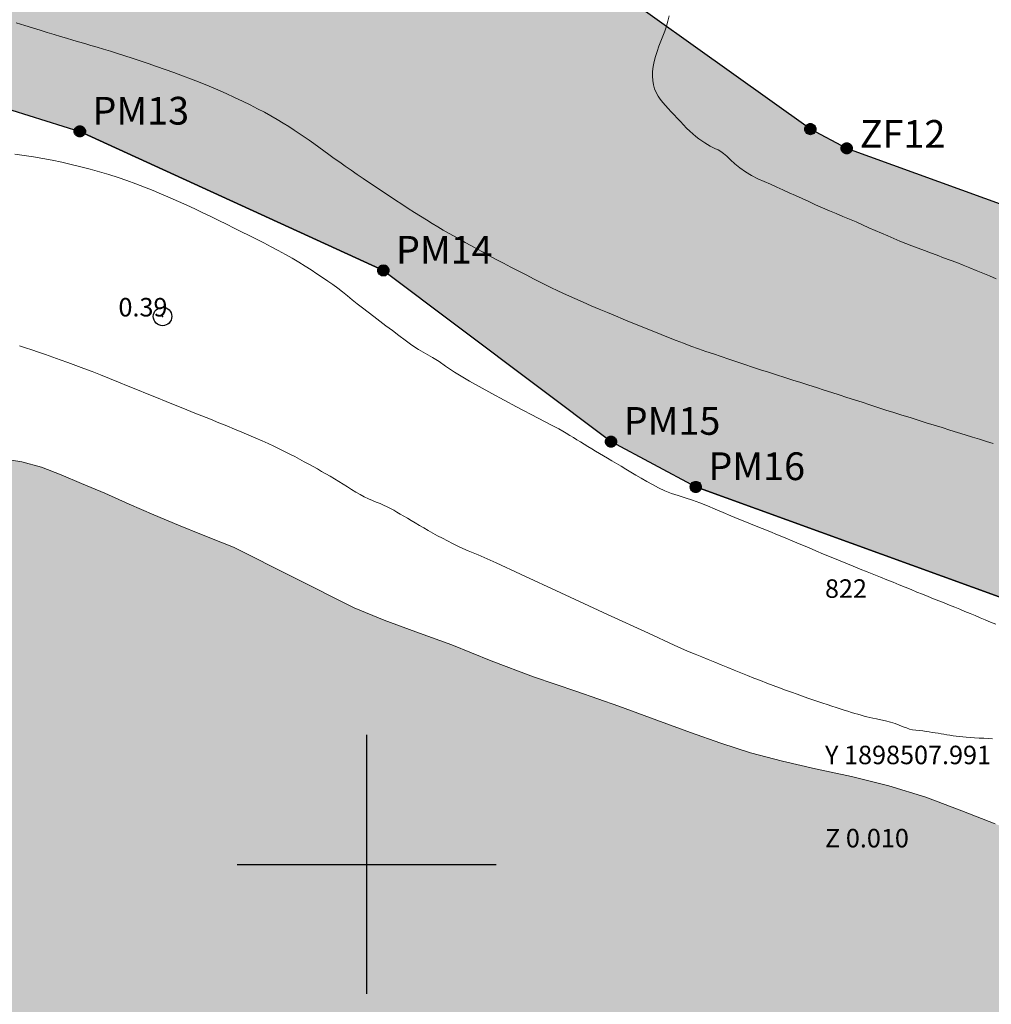
# Model space of a CAD drawing. Extents: x 314423 to 315673, y 1897830 to 1898640.
# Drawn here: x 314781 to 314834, y 1898492 to 1898546 of the extents above; entities that cross this region are included whole.
import ezdxf

# ---------------------------------------------------------------- set-up
doc = ezdxf.new("R2010")
doc.units = 0
doc.header["$MEASUREMENT"] = 0
doc.header["$PDMODE"] = 32
doc.header["$PDSIZE"] = -0.37
for name, color, linetype in [('0BUFER', 7, 'Continuous'), ('0E20', 7, 'Continuous'), ('0MM', 7, 'Continuous'), ('0TODAS1K', 7, 'Continuous'), ('0VERT1', 7, 'Continuous'), ('0VERT7', 7, 'Continuous'), ('1TODAS1K', 7, 'Continuous'), ('1VERTICE', 7, 'Continuous'), ('1VERTICE2', 7, 'Continuous'), ('COTA FOTOGRAMETRICA', 10, 'Continuous'), ('CURVA INTERMEDIA', 17, 'Continuous'), ('CURVA MAESTRA', 17, 'Continuous'), ('LIMITE COSTERO', 7, 'Continuous'), ('SIMBOLO GRADICULA', 7, 'Continuous')]:
    doc.layers.add(name, color=color, linetype=linetype)
doc.styles.add('WMF-Times New Roman0', font='TIMES.TTF')

msp = doc.modelspace()

# ---------------------------------------------------------------- hatches: boundary and pattern name
at = {"linetype": 'Continuous'}
for color, points in [(131, [(315233.873, 1898322.496), (315234.201, 1898322.117), (315234.719, 1898321.549), (315235.077, 1898321.049), (315235.553, 1898320.446), (315236.118, 1898319.859), (315236.862, 1898319.252), (315237.746, 1898318.72), (315238.784, 1898318.233), (315239.923, 1898317.73), (315241.177, 1898317.18), (315242.601, 1898316.585), (315244.163, 1898315.932), (315245.854, 1898315.199), (315247.58, 1898314.424), (315249.315, 1898313.538), (315250.909, 1898312.575), (315252.318, 1898311.556), (315253.573, 1898310.492), (315254.681, 1898309.462), (315255.661, 1898308.514), (315256.711, 1898307.67), (315257.925, 1898306.893), (315259.286, 1898306.082), (315260.807, 1898305.204), (315262.421, 1898304.287), (315264.136, 1898303.355), (315265.93, 1898302.417), (315267.88, 1898301.467), (315269.85, 1898300.564), (315271.908, 1898299.677), (315273.893, 1898298.875), (315275.888, 1898298.096), (315277.837, 1898297.336), (315279.671, 1898296.624), (315281.455, 1898295.987), (315283.144, 1898295.443), (315284.848, 1898295.002), (315286.59, 1898294.652), (315288.385, 1898294.361), (315290.188, 1898294.093), (315291.894, 1898293.785), (315293.33, 1898293.348), (315294.607, 1898292.787), (315295.838, 1898292.246), (315297.111, 1898291.742), (315298.371, 1898291.269), (315299.621, 1898290.774), (315300.81, 1898290.197), (315301.914, 1898289.547), (315303.007, 1898288.74), (315304.293, 1898287.879), (315306.006, 1898287.136), (315308.043, 1898286.393), (315310.343, 1898285.568), (315312.78, 1898284.685), (315315.217, 1898283.802), (315317.598, 1898282.915), (315319.744, 1898282.046), (315321.76, 1898281.123), (315323.584, 1898280.064), (315325.136, 1898278.742), (315326.547, 1898277.209), (315327.982, 1898275.8), (315329.547, 1898274.445), (315331.337, 1898273.239), (315333.268, 1898272.243), (315335.355, 1898271.426), (315337.493, 1898270.667), (315339.66, 1898269.978), (315341.768, 1898269.34), (315343.84, 1898268.745), (315345.793, 1898268.253), (315347.604, 1898267.874), (315349.209, 1898267.582), (315350.741, 1898267.374), (315352.179, 1898267.07), (315353.637, 1898266.623), (315355.259, 1898265.918), (315356.997, 1898264.977), (315358.773, 1898263.803), (315360.425, 1898262.331), (315361.89, 1898260.802), (315363.392, 1898259.23), (315364.952, 1898257.796), (315366.598, 1898256.569), (315368.353, 1898255.54), (315370.091, 1898254.598), (315371.741, 1898253.639), (315373.322, 1898252.709), (315374.844, 1898251.83), (315376.155, 1898251.094), (315377.177, 1898250.505), (315377.946, 1898250.022), (315378.492, 1898249.713), (315378.988, 1898249.479), (315398.717, 1898241.293), (315400.496, 1898240.577), (315402.334, 1898239.81), (315404.24, 1898239.013), (315406.128, 1898238.171), (315408.13, 1898237.281), (315410.27, 1898236.333), (315412.598, 1898235.253), (315415.022, 1898234.079), (315417.508, 1898232.798), (315420.025, 1898231.396), (315422.548, 1898230.072), (315425.075, 1898228.693), (315427.437, 1898227.437), (315429.675, 1898226.206), (315431.734, 1898225.129), (315433.695, 1898224.203), (315435.628, 1898223.341), (315437.535, 1898222.545), (315439.422, 1898221.703), (315441.216, 1898220.765), (315442.785, 1898219.678), (315444.098, 1898218.428), (315445.072, 1898217.077), (315446.017, 1898215.657), (315447.069, 1898214.301), (315448.447, 1898213.078), (315450.085, 1898211.962), (315451.942, 1898210.916), (315454.055, 1898210.034), (315456.194, 1898209.275), (315458.236, 1898208.611), (315460.155, 1898207.972), (315461.912, 1898207.4), (315463.679, 1898206.851), (315465.42, 1898206.367), (315467.225, 1898205.909), (315468.994, 1898205.494), (315470.727, 1898205.121), (315472.472, 1898204.905), (315474.153, 1898204.797), (315475.804, 1898204.809), (315477.351, 1898205.026), (315478.937, 1898205.335), (315480.571, 1898205.758), (315482.172, 1898206.169), (315483.777, 1898206.524), (315485.338, 1898206.708), (315487.104, 1898206.672), (315488.919, 1898206.238), (315490.676, 1898205.342), (315492.427, 1898204.044), (315494.106, 1898202.507), (315495.596, 1898200.778), (315496.989, 1898199.009), (315498.362, 1898197.195), (315499.807, 1898195.485), (315501.416, 1898193.977), (315503.261, 1898192.775), (315505.231, 1898191.871), (315507.281, 1898191.096), (315509.245, 1898190.437), (315511.066, 1898189.86), (315511.066, 1897865.648), (315509.196, 1897865.648), (315509.188, 1897865.648), (315508.488, 1897865.648), (314446.066, 1897865.648), (314446.066, 1897865.671), (314446.066, 1898603.648), (314602.534, 1898603.648), (314603.573, 1898603.198), (314604.655, 1898602.743), (314605.64, 1898602.311), (314606.551, 1898601.879), (314607.401, 1898601.485), (314608.239, 1898601.096), (314609.056, 1898600.655), (314609.868, 1898600.126), (314610.648, 1898599.55), (314611.489, 1898598.904), (314612.383, 1898598.238), (314613.254, 1898597.476), (314614.058, 1898596.695), (314614.794, 1898595.896), (314615.543, 1898595.166), (314616.237, 1898594.489), (314616.887, 1898593.889), (314617.445, 1898593.324), (314618.04, 1898592.775), (314618.632, 1898592.258), (314619.25, 1898591.73), (314619.956, 1898591.273), (314620.723, 1898590.972), (314621.464, 1898590.681), (314622.101, 1898590.431), (314622.691, 1898590.139), (314623.222, 1898589.81), (314623.668, 1898589.53), (314624.464, 1898589.113), (314624.94, 1898588.911), (314625.899, 1898588.564), (314626.528, 1898588.407), (314627.282, 1898588.381), (314627.288, 1898588.394), (314630.514, 1898587.596), (314631.658, 1898587.128), (314632.735, 1898586.688), (314633.821, 1898586.306), (314635.011, 1898585.912), (314636.395, 1898585.501), (314637.964, 1898585.123), (314639.672, 1898584.782), (314641.436, 1898584.464), (314643.144, 1898584.123), (314644.694, 1898583.737), (314646.118, 1898583.31), (314647.478, 1898582.8), (314648.861, 1898582.234), (314650.258, 1898581.663), (314651.622, 1898581.089), (314652.92, 1898580.543), (314654.125, 1898580.035), (314655.309, 1898579.55), (314656.453, 1898579.083), (314657.623, 1898578.604), (314658.794, 1898578.125), (314659.991, 1898577.636), (314661.201, 1898577.141), (314662.505, 1898576.607), (314663.968, 1898576.009), (314665.577, 1898575.351), (314667.266, 1898574.66), (314669.009, 1898573.947), (314670.738, 1898573.24), (314672.392, 1898572.579), (314674.021, 1898572.006), (314675.655, 1898571.446), (314677.257, 1898570.884), (314678.953, 1898570.361), (314680.74, 1898569.832), (314682.529, 1898569.349), (314684.205, 1898569.005), (314685.669, 1898568.825), (314686.991, 1898568.719), (314688.216, 1898568.637), (314689.474, 1898568.526), (314690.746, 1898568.332), (314692.043, 1898568.05), (314693.449, 1898567.615), (314695.042, 1898566.994), (314696.729, 1898566.258), (314698.446, 1898565.447), (314700.072, 1898564.564), (314701.597, 1898563.661), (314703.047, 1898562.726), (314704.382, 1898561.777), (314705.719, 1898561.137), (314706.782, 1898560.205), (314707.802, 1898559.244), (314708.771, 1898558.274), (314709.832, 1898557.374), (314710.925, 1898556.554), (314712.087, 1898555.753), (314713.335, 1898554.932), (314714.55, 1898554.031), (314715.848, 1898553.066), (314717.113, 1898552.021), (314718.455, 1898550.975), (314719.91, 1898550.054), (314721.42, 1898549.265), (314722.992, 1898548.591), (314724.545, 1898547.91), (314726.007, 1898547.234), (314727.32, 1898546.572), (314728.519, 1898545.973), (314729.678, 1898545.391), (314730.844, 1898544.712), (314732.058, 1898543.998), (314733.376, 1898543.195), (314734.725, 1898542.317), (314736.073, 1898541.362), (314737.45, 1898540.364), (314738.763, 1898539.361), (314740.076, 1898538.359), (314741.264, 1898537.391), (314742.364, 1898536.398), (314743.368, 1898535.398), (314744.325, 1898534.323), (314745.284, 1898533.325), (314746.242, 1898532.328), (314747.293, 1898531.292), (314748.443, 1898530.232), (314749.754, 1898529.261), (314751.215, 1898528.431), (314752.79, 1898527.725), (314754.378, 1898527.168), (314755.976, 1898526.67), (314757.57, 1898526.204), (314759.081, 1898525.57), (314760.614, 1898525.068), (314762.154, 1898524.733), (314763.652, 1898524.446), (314765.093, 1898524.136), (314766.462, 1898523.84), (314767.752, 1898523.577), (314768.991, 1898523.303), (314770.269, 1898523.013), (314771.524, 1898522.779), (314772.779, 1898522.545), (314774.056, 1898522.364), (314775.187, 1898522.243), (314776.155, 1898522.142), (314777.051, 1898522.055), (314777.893, 1898521.99), (314778.662, 1898521.971), (314779.433, 1898521.997), (314780.34, 1898521.937), (314781.345, 1898521.774), (314782.405, 1898521.48), (314783.466, 1898521.077), (314784.578, 1898520.607), (314785.836, 1898520.077), (314787.144, 1898519.48), (314788.477, 1898518.903), (314789.815, 1898518.341), (314791.057, 1898517.848), (314792.1, 1898517.437), (314792.792, 1898517.154), (314799.323, 1898513.877), (314800.946, 1898513.214), (314802.657, 1898512.576), (314804.605, 1898511.872), (314806.733, 1898511.002), (314809.021, 1898510.144), (314811.368, 1898509.354), (314813.639, 1898508.565), (314815.687, 1898507.805), (314817.524, 1898507.132), (314819.152, 1898506.559), (314820.757, 1898506.042), (314822.494, 1898505.58), (314824.278, 1898505.161), (314826.223, 1898504.753), (314828.253, 1898504.249), (314830.252, 1898503.633), (314832.202, 1898502.898), (314833.996, 1898502.195), (314835.757, 1898501.49), (314837.478, 1898500.802), (314839.068, 1898500.136), (314840.566, 1898499.508), (314842.045, 1898498.872), (314843.566, 1898498.265), (314845.157, 1898497.599), (314846.809, 1898496.892), (314848.399, 1898496.226), (314849.939, 1898495.472), (314851.513, 1898494.766), (314852.989, 1898494.085), (314854.348, 1898493.498), (314855.598, 1898492.987), (314856.622, 1898492.491), (314857.515, 1898492.017), (314858.287, 1898491.514), (314859.052, 1898491.031), (314859.892, 1898490.656), (314860.757, 1898490.302), (314861.629, 1898489.853), (314862.59, 1898489.242), (314863.256, 1898488.792), (314871.206, 1898484.072), (314875.876, 1898481.048), (314884.785, 1898475.328), (314885.469, 1898474.991), (314886.108, 1898474.758), (314886.916, 1898474.514), (314887.788, 1898474.215), (314888.73, 1898473.7), (314889.631, 1898472.942), (314890.447, 1898472.19), (314891.289, 1898471.572), (314892.272, 1898471.156), (314893.329, 1898470.853), (314894.373, 1898470.656), (314895.353, 1898470.515), (314896.258, 1898470.404), (314897.085, 1898470.31), (314897.708, 1898470.214), (314898.2, 1898470.113), (314898.889, 1898469.86), (314899.496, 1898469.583), (314900.097, 1898469.395), (314900.957, 1898469.245), (314902.004, 1898469.162), (314903.062, 1898469.176), (314904.053, 1898469.275), (314905, 1898469.406), (314905.999, 1898469.487), (314906.973, 1898469.579), (314907.905, 1898469.673), (314908.778, 1898469.763), (314909.593, 1898469.818), (314910.341, 1898469.815), (314911.101, 1898469.806), (314911.893, 1898469.77), (314912.663, 1898469.643), (314913.489, 1898469.478), (314914.368, 1898469.233), (314915.337, 1898468.923), (314916.329, 1898468.532), (314917.239, 1898468.044), (314918.08, 1898467.527), (314918.71, 1898467.025), (314919.194, 1898466.553), (314919.633, 1898466.042), (314920.092, 1898465.436), (314920.567, 1898464.766), (314921.113, 1898464.024), (314921.613, 1898463.272), (314922.095, 1898462.513), (314922.542, 1898461.811), (314923.015, 1898461.099), (314923.598, 1898460.269), (314924.289, 1898459.353), (314925.167, 1898458.33), (314926.069, 1898457.328), (314926.983, 1898456.463), (314928.004, 1898455.541), (314928.395, 1898455.194), (314929.046, 1898454.813), (314930.034, 1898454.235), (314931.302, 1898453.529), (314932.739, 1898452.711), (314934.176, 1898451.892), (314935.553, 1898451.242), (314936.857, 1898450.766), (314938.017, 1898450.537), (314939.126, 1898450.501), (314940.234, 1898450.566), (314941.532, 1898450.64), (314943.135, 1898450.647), (314944.845, 1898450.567), (314946.538, 1898450.408), (314948.215, 1898450.068), (314949.688, 1898449.652), (314951.095, 1898449.148), (314952.325, 1898448.631), (314953.588, 1898447.984), (314954.798, 1898447.244), (314956.115, 1898446.518), (314957.508, 1898445.804), (314958.934, 1898445.062), (314960.436, 1898444.332), (314962.08, 1898443.631), (314963.799, 1898442.971), (314965.533, 1898442.348), (314967.261, 1898441.641), (314968.927, 1898440.959), (314970.492, 1898440.275), (314971.949, 1898439.679), (314973.4, 1898439.071), (314974.886, 1898438.406), (314976.539, 1898437.657), (314978.196, 1898436.95), (314979.861, 1898436.125), (314981.543, 1898435.307), (314983.209, 1898434.481), (314984.79, 1898433.733), (314986.341, 1898433.085), (314987.817, 1898432.538), (314989.171, 1898432.114), (314990.456, 1898431.732), (314991.63, 1898431.396), (314992.672, 1898431.056), (314993.569, 1898430.747), (314994.409, 1898430.475), (314995.177, 1898430.204), (314995.959, 1898429.827), (314996.779, 1898429.189), (314997.624, 1898428.367), (314998.439, 1898427.472), (314999.24, 1898426.611), (314999.985, 1898425.859), (315000.686, 1898425.284), (315001.384, 1898424.912), (315002.251, 1898424.601), (315003.281, 1898424.266), (315004.473, 1898423.692), (315005.599, 1898422.957), (315006.596, 1898422.189), (315007.372, 1898421.41), (315008.011, 1898420.717), (315008.518, 1898420.091), (315008.99, 1898419.552), (315009.368, 1898419.138), (315009.711, 1898418.71), (315010.149, 1898418.3), (315010.886, 1898417.883), (315011.967, 1898417.354), (315013.252, 1898416.728), (315014.475, 1898416.054), (315015.528, 1898415.422), (315016.447, 1898414.815), (315017.317, 1898414.301), (315018.25, 1898413.833), (315019.415, 1898413.37), (315020.839, 1898412.802), (315022.456, 1898412.068), (315024.204, 1898411.094), (315025.895, 1898410.013), (315027.508, 1898408.849), (315028.995, 1898407.765), (315030.335, 1898406.813), (315031.594, 1898406.053), (315032.728, 1898405.372), (315033.727, 1898404.82), (315034.556, 1898404.452), (315035.255, 1898404.151), (315035.843, 1898403.968), (315036.426, 1898403.845), (315037.053, 1898403.862), (315037.738, 1898403.986), (315038.373, 1898404.129), (315038.996, 1898404.278), (315039.573, 1898404.316), (315040.194, 1898404.177), (315040.798, 1898403.929), (315041.524, 1898403.589), (315042.541, 1898403.116), (315043.813, 1898402.739), (315045.167, 1898402.387), (315046.498, 1898402.116), (315047.691, 1898402.003), (315048.85, 1898401.701), (315049.865, 1898401.329), (315050.669, 1898400.9), (315051.324, 1898400.387), (315054.563, 1898398.514), (315055.21, 1898398.263), (315056.05, 1898397.992), (315056.938, 1898397.801), (315057.804, 1898397.735), (315058.6, 1898397.568), (315059.267, 1898397.367), (315059.983, 1898397.002), (315060.695, 1898396.524), (315061.586, 1898395.885), (315062.664, 1898395.069), (315063.825, 1898394.277), (315064.93, 1898393.667), (315066.102, 1898393.187), (315067.273, 1898392.809), (315068.538, 1898392.45), (315069.714, 1898392.012), (315070.824, 1898391.414), (315071.875, 1898390.638), (315072.78, 1898389.821), (315073.61, 1898389.208), (315074.29, 1898388.828), (315075.006, 1898388.535), (315075.759, 1898388.227), (315076.697, 1898387.772), (315077.8, 1898387.017), (315078.974, 1898386.047), (315080.108, 1898385.05), (315081.272, 1898384.127), (315082.482, 1898383.387), (315083.766, 1898382.862), (315085.086, 1898382.495), (315086.297, 1898382.215), (315087.377, 1898381.932), (315088.355, 1898381.503), (315089.367, 1898380.844), (315090.341, 1898379.984), (315091.308, 1898379.142), (315092.259, 1898378.508), (315093.231, 1898378.067), (315094.225, 1898377.747), (315095.26, 1898377.424), (315096.475, 1898377.013), (315097.795, 1898376.718), (315099.233, 1898376.605), (315100.647, 1898376.574), (315102.034, 1898376.511), (315103.195, 1898376.425), (315104.236, 1898376.259), (315105.18, 1898376.031), (315106.074, 1898375.68), (315107.018, 1898375.063), (315107.929, 1898374.085), (315108.853, 1898372.929), (315109.825, 1898371.782), (315110.876, 1898370.617), (315112.004, 1898369.464), (315113.085, 1898368.373), (315114.243, 1898367.366), (315115.52, 1898366.613), (315116.879, 1898366.129), (315118.296, 1898365.823), (315119.649, 1898365.716), (315121.04, 1898365.839), (315122.394, 1898366.12), (315123.773, 1898366.32), (315125.145, 1898366.292), (315126.618, 1898365.948), (315127.906, 1898365.363), (315129.163, 1898364.489), (315130.285, 1898363.324), (315131.369, 1898361.958), (315132.364, 1898360.586), (315133.257, 1898359.211), (315134.352, 1898357.942), (315135.418, 1898356.814), (315136.575, 1898355.909), (315137.647, 1898355.326), (315138.696, 1898355.142), (315139.822, 1898355.286), (315141.01, 1898355.621), (315142.234, 1898355.971), (315143.272, 1898356.252), (315144.103, 1898356.488), (315145.189, 1898356.678), (315145.821, 1898356.636), (315146.295, 1898356.456), (315146.966, 1898355.879), (315147.722, 1898354.907), (315148.379, 1898353.802), (315149.147, 1898352.825), (315150.252, 1898351.97), (315151.593, 1898351.162), (315152.924, 1898350.401), (315154.094, 1898349.807), (315155.071, 1898349.45), (315155.861, 1898349.372), (315156.706, 1898349.43), (315157.588, 1898349.544), (315158.656, 1898349.583), (315159.948, 1898349.429), (315161.413, 1898349.031), (315162.786, 1898348.513), (315163.888, 1898348.105), (315164.863, 1898347.778), (315165.765, 1898347.481), (315166.634, 1898347.14), (315167.525, 1898346.675), (315168.46, 1898346.249), (315169.534, 1898345.881), (315170.862, 1898345.641), (315172.422, 1898345.579), (315174.185, 1898345.52), (315176.103, 1898345.312), (315177.894, 1898345.112), (315179.634, 1898344.962), (315181.341, 1898344.696), (315182.993, 1898344.366), (315184.639, 1898343.88), (315186.281, 1898343.28), (315187.814, 1898342.696), (315189.096, 1898342.201), (315190.148, 1898341.814), (315191.092, 1898341.514), (315191.916, 1898341.205), (315192.662, 1898340.915), (315193.38, 1898340.592), (315194.153, 1898340.261), (315195.084, 1898339.967), (315196.096, 1898339.798), (315197.111, 1898339.743), (315197.983, 1898339.761), (315198.602, 1898339.795), (315199.48, 1898339.897), (315200.054, 1898339.893), (315200.651, 1898339.836), (315201.242, 1898339.767), (315202.181, 1898339.455), (315202.949, 1898338.939), (315203.343, 1898338.562), (315203.758, 1898338.133), (315204.188, 1898337.74), (315204.643, 1898337.338), (315205.194, 1898336.853), (315205.917, 1898336.226), (315206.788, 1898335.466), (315207.792, 1898334.609), (315208.891, 1898333.669), (315210.112, 1898332.636), (315211.497, 1898331.479), (315212.951, 1898330.279), (315214.411, 1898329.163), (315215.853, 1898328.213), (315217.273, 1898327.458), (315218.628, 1898326.789), (315219.989, 1898326.102), (315221.389, 1898325.472), (315222.988, 1898324.731), (315223.497, 1898324.566), (315223.917, 1898324.466), (315224.345, 1898324.421), (315224.845, 1898324.375), (315225.355, 1898324.353), (315225.903, 1898324.389), (315226.453, 1898324.466), (315227.034, 1898324.618), (315227.659, 1898324.808), (315228.273, 1898325.004), (315228.856, 1898325.198), (315229.367, 1898325.32), (315229.866, 1898325.375), (315230.365, 1898325.329), (315230.863, 1898325.241), (315231.297, 1898325.107), (315231.591, 1898324.943), (315231.83, 1898324.788), (315232.076, 1898324.543), (315232.373, 1898324.249), (315232.665, 1898323.942), (315232.911, 1898323.697), (315233.343, 1898323.262)]), (254, [(314636.135, 1898603.648), (314642.246, 1898601.817), (314658.513, 1898598.392), (314682.769, 1898589.636), (314702.536, 1898586.037), (314712.583, 1898582.208), (314728.066, 1898572.273), (314740.256, 1898566.014), (314745.535, 1898561.914), (314752.776, 1898553.922), (314761.267, 1898547.654), (314767.906, 1898544.83), (314784.48, 1898539.65), (314800.903, 1898532.126), (314813.216, 1898522.867), (314817.803, 1898520.416), (314841.18, 1898511.941), (314855.443, 1898508.531), (314863.625, 1898504.261), (314877.377, 1898493.144), (314882.04, 1898490.631), (314886.634, 1898490.236), (314892.917, 1898491.714), (314911.228, 1898486.917), (314916.307, 1898483.657), (314927.91, 1898472.886), (314933.648, 1898470.077), (314947.424, 1898465.781), (314952.719, 1898462.519), (314964.884, 1898452.7), (314974.58, 1898447.45), (314977.898, 1898446.295), (314992.432, 1898444.556), (315016.987, 1898436.209), (315026.397, 1898430.399), (315034.512, 1898420.58), (315038.675, 1898417.724), (315041.029, 1898417.453), (315049.219, 1898419.332), (315059.123, 1898419.272), (315067.301, 1898417.107), (315077.001, 1898413.239), (315086.268, 1898406.796), (315098.792, 1898393.487), (315103.32, 1898389.833), (315108.759, 1898388.299), (315117.184, 1898388.815), (315123.872, 1898388.081), (315134.45, 1898384.878), (315143.445, 1898379.252), (315157.175, 1898365.262), (315162.164, 1898361.996), (315168.033, 1898360.877), (315178.323, 1898360.917), (315191.385, 1898355.544), (315202.713, 1898353.013), (315211.681, 1898348.552), (315220.568, 1898340.722), (315227.821, 1898336.227), (315233.808, 1898334.483), (315241.311, 1898334.613), (315248.016, 1898332.264), (315253.541, 1898327.34), (315259.209, 1898317.527), (315264.594, 1898312.526), (315275.583, 1898308.476), (315288.574, 1898305.344), (315306.971, 1898298.038), (315311.464, 1898295.81), (315322.242, 1898286.992), (315327.548, 1898284.129), (315351.774, 1898277.599), (315358.689, 1898275.035), (315364.873, 1898271.238), (315375.539, 1898262.926), (315382.831, 1898258.747), (315405.436, 1898249.306), (315414.563, 1898243.768), (315432.53, 1898234.915), (315441.666, 1898232.178), (315454.977, 1898226.646), (315465.72, 1898219.164), (315486.062, 1898213.609), (315493.26, 1898210.819), (315503.559, 1898205.438), (315511.066, 1898200.68), (315511.066, 1898224.061), (315500.488, 1898229.467), (315491.331, 1898232.903), (315474.318, 1898237.548), (315462.652, 1898245.115), (315449.341, 1898250.647), (315439.871, 1898253.594), (315424.189, 1898261.321), (315413.144, 1898267.761), (315391.692, 1898276.721), (315386.714, 1898279.573), (315375.338, 1898288.282), (315365.642, 1898293.787), (315356.979, 1898296.91), (315334.999, 1898302.835), (315324.128, 1898311.289), (315315.856, 1898315.956), (315295.956, 1898323.932), (315281.455, 1898327.637), (315275.269, 1898329.907), (315270.86, 1898337.343), (315266.848, 1898342.271), (315258.016, 1898349.585), (315244.784, 1898354.309), (315236.036, 1898354.665), (315232.51, 1898356.84), (315220.589, 1898366.459), (315211.621, 1898370.92), (315197.413, 1898374.69), (315181.796, 1898380.613), (315169.884, 1898380.884), (315154.051, 1898396.208), (315140.246, 1898404.02), (315126.054, 1898407.962), (315112.089, 1898408.54), (315097.685, 1898423.217), (315084.409, 1898431.816), (315074.709, 1898435.684), (315064.241, 1898438.606), (315059.244, 1898439.272), (315045.326, 1898438.889), (315036.904, 1898447.417), (315023.424, 1898455.145), (314998.869, 1898463.492), (314982.543, 1898465.882), (314976.019, 1898469.414), (314965.281, 1898478.082), (314957.914, 1898482.809), (314939.354, 1898489.552), (314929.914, 1898498.315), (314922.031, 1898503.748), (314916.296, 1898506.264), (314896.39, 1898511.41), (314887.206, 1898510.916), (314876.198, 1898519.815), (314862.283, 1898527.325), (314846.932, 1898531.129), (314825.966, 1898538.73), (314824, 1898539.773), (314809.233, 1898550.309), (314792.81, 1898557.833), (314774.815, 1898563.628), (314771.256, 1898565.139), (314766.258, 1898568.828), (314760.356, 1898575.343), (314752.524, 1898581.81), (314738.057, 1898589.625), (314719.705, 1898600.897), (314712.485, 1898603.648)]), (174, [(314784.48, 1898539.35), (314784.43, 1898539.35), (314784.38, 1898539.37), (314784.33, 1898539.39), (314784.29, 1898539.42), (314784.25, 1898539.46), (314784.22, 1898539.5), (314784.2, 1898539.55), (314784.18, 1898539.6), (314784.18, 1898539.65), (314784.18, 1898539.7), (314784.2, 1898539.75), (314784.22, 1898539.8), (314784.25, 1898539.84), (314784.29, 1898539.88), (314784.33, 1898539.91), (314784.38, 1898539.93), (314784.43, 1898539.95), (314784.48, 1898539.95), (314784.53, 1898539.95), (314784.58, 1898539.93), (314784.63, 1898539.91), (314784.67, 1898539.88), (314784.71, 1898539.84), (314784.74, 1898539.8), (314784.76, 1898539.75), (314784.78, 1898539.7), (314784.78, 1898539.65), (314784.78, 1898539.6), (314784.76, 1898539.55), (314784.74, 1898539.5), (314784.71, 1898539.46), (314784.67, 1898539.42), (314784.63, 1898539.39), (314784.58, 1898539.37), (314784.53, 1898539.35)]), (174, [(314824, 1898539.47), (314823.95, 1898539.48), (314823.9, 1898539.49), (314823.85, 1898539.51), (314823.81, 1898539.54), (314823.77, 1898539.58), (314823.74, 1898539.62), (314823.72, 1898539.67), (314823.7, 1898539.72), (314823.7, 1898539.77), (314823.7, 1898539.82), (314823.72, 1898539.88), (314823.74, 1898539.92), (314823.77, 1898539.97), (314823.81, 1898540), (314823.85, 1898540.03), (314823.9, 1898540.05), (314823.95, 1898540.07), (314824, 1898540.07), (314824.05, 1898540.07), (314824.1, 1898540.05), (314824.15, 1898540.03), (314824.19, 1898540), (314824.23, 1898539.97), (314824.26, 1898539.92), (314824.28, 1898539.88), (314824.3, 1898539.82), (314824.3, 1898539.77), (314824.3, 1898539.72), (314824.28, 1898539.67), (314824.26, 1898539.62), (314824.23, 1898539.58), (314824.19, 1898539.54), (314824.15, 1898539.51), (314824.1, 1898539.49), (314824.05, 1898539.48)]), (174, [(314825.97, 1898538.43), (314825.91, 1898538.44), (314825.86, 1898538.45), (314825.82, 1898538.47), (314825.77, 1898538.5), (314825.74, 1898538.54), (314825.71, 1898538.58), (314825.68, 1898538.63), (314825.67, 1898538.68), (314825.67, 1898538.73), (314825.67, 1898538.78), (314825.68, 1898538.83), (314825.71, 1898538.88), (314825.74, 1898538.92), (314825.77, 1898538.96), (314825.82, 1898538.99), (314825.86, 1898539.01), (314825.91, 1898539.03), (314825.97, 1898539.03), (314826.02, 1898539.03), (314826.07, 1898539.01), (314826.12, 1898538.99), (314826.16, 1898538.96), (314826.2, 1898538.92), (314826.23, 1898538.88), (314826.25, 1898538.83), (314826.26, 1898538.78), (314826.27, 1898538.73), (314826.26, 1898538.68), (314826.25, 1898538.63), (314826.23, 1898538.58), (314826.2, 1898538.54), (314826.16, 1898538.5), (314826.12, 1898538.47), (314826.07, 1898538.45), (314826.02, 1898538.44)]), (174, [(314800.9, 1898531.83), (314800.85, 1898531.83), (314800.8, 1898531.84), (314800.75, 1898531.87), (314800.71, 1898531.9), (314800.67, 1898531.93), (314800.64, 1898531.98), (314800.62, 1898532.02), (314800.61, 1898532.07), (314800.6, 1898532.13), (314800.61, 1898532.18), (314800.62, 1898532.23), (314800.64, 1898532.28), (314800.67, 1898532.32), (314800.71, 1898532.36), (314800.75, 1898532.39), (314800.8, 1898532.41), (314800.85, 1898532.42), (314800.9, 1898532.43), (314800.96, 1898532.42), (314801.01, 1898532.41), (314801.05, 1898532.39), (314801.1, 1898532.36), (314801.13, 1898532.32), (314801.16, 1898532.28), (314801.18, 1898532.23), (314801.2, 1898532.18), (314801.2, 1898532.13), (314801.2, 1898532.07), (314801.18, 1898532.02), (314801.16, 1898531.98), (314801.13, 1898531.93), (314801.1, 1898531.9), (314801.05, 1898531.87), (314801.01, 1898531.84), (314800.96, 1898531.83)]), (174, [(314813.22, 1898522.57), (314813.16, 1898522.57), (314813.11, 1898522.59), (314813.07, 1898522.61), (314813.02, 1898522.64), (314812.99, 1898522.67), (314812.96, 1898522.72), (314812.93, 1898522.76), (314812.92, 1898522.81), (314812.92, 1898522.87), (314812.92, 1898522.92), (314812.93, 1898522.97), (314812.96, 1898523.02), (314812.99, 1898523.06), (314813.02, 1898523.1), (314813.07, 1898523.13), (314813.11, 1898523.15), (314813.16, 1898523.16), (314813.22, 1898523.17), (314813.27, 1898523.16), (314813.32, 1898523.15), (314813.37, 1898523.13), (314813.41, 1898523.1), (314813.45, 1898523.06), (314813.48, 1898523.02), (314813.5, 1898522.97), (314813.51, 1898522.92), (314813.52, 1898522.87), (314813.51, 1898522.81), (314813.5, 1898522.76), (314813.48, 1898522.72), (314813.45, 1898522.67), (314813.41, 1898522.64), (314813.37, 1898522.61), (314813.32, 1898522.59), (314813.27, 1898522.57)]), (174, [(314817.8, 1898520.12), (314817.75, 1898520.12), (314817.7, 1898520.13), (314817.65, 1898520.16), (314817.61, 1898520.19), (314817.57, 1898520.22), (314817.54, 1898520.27), (314817.52, 1898520.31), (314817.51, 1898520.36), (314817.5, 1898520.42), (314817.51, 1898520.47), (314817.52, 1898520.52), (314817.54, 1898520.57), (314817.57, 1898520.61), (314817.61, 1898520.65), (314817.65, 1898520.68), (314817.7, 1898520.7), (314817.75, 1898520.71), (314817.8, 1898520.72), (314817.86, 1898520.71), (314817.91, 1898520.7), (314817.95, 1898520.68), (314818, 1898520.65), (314818.03, 1898520.61), (314818.06, 1898520.57), (314818.08, 1898520.52), (314818.1, 1898520.47), (314818.1, 1898520.42), (314818.1, 1898520.36), (314818.08, 1898520.31), (314818.06, 1898520.27), (314818.03, 1898520.22), (314818, 1898520.19), (314817.95, 1898520.16), (314817.91, 1898520.13), (314817.86, 1898520.12)])]:
    msp.add_hatch(color=color, dxfattribs=at).paths.add_polyline_path(points)

# ---------------------------------------------------------------- linework, layer by layer
at = {"layer": '0BUFER'}
for points in [[(314929.914, 1898498.315), (314922.031, 1898503.748), (314916.296, 1898506.264), (314896.39, 1898511.41), (314887.206, 1898510.916), (314876.198, 1898519.815), (314862.283, 1898527.325), (314846.932, 1898531.129), (314825.966, 1898538.73), (314824, 1898539.773), (314809.233, 1898550.309), (314792.81, 1898557.833), (314774.815, 1898563.628), (314771.256, 1898565.139), (314766.258, 1898568.828), (314760.356, 1898575.343), (314752.524, 1898581.81), (314738.057, 1898589.625), (314719.705, 1898600.897), (314712.485, 1898603.648), (314636.135, 1898603.648)], [(314728.066, 1898572.273), (314740.256, 1898566.014), (314745.535, 1898561.914), (314752.776, 1898553.922), (314761.267, 1898547.654), (314767.906, 1898544.83), (314784.48, 1898539.65), (314800.903, 1898532.126), (314813.216, 1898522.867), (314817.803, 1898520.416), (314841.18, 1898511.941), (314855.443, 1898508.531), (314863.625, 1898504.261), (314877.377, 1898493.144), (314882.04, 1898490.631), (314886.634, 1898490.236), (314892.917, 1898491.714), (314911.228, 1898486.917), (314916.307, 1898483.657), (314927.91, 1898472.886), (314933.648, 1898470.077)]]:
    msp.add_lwpolyline(points, dxfattribs=at)
at = {"layer": '0E20', "linetype": 'Continuous', "lineweight": 20, "ltscale": 0.5}
for points in [[(314809.23, 1898550.31), (314824, 1898539.77)], [(314824, 1898539.77), (314825.97, 1898538.73)], [(314825.97, 1898538.73), (314846.93, 1898531.13)]]:
    msp.add_lwpolyline(points, dxfattribs=at)
at = {"layer": '0MM', "linetype": 'Continuous', "lineweight": 20, "ltscale": 0.09}
for points in [[(314767.91, 1898544.83), (314784.48, 1898539.65)], [(314800.9, 1898532.13), (314784.48, 1898539.65)], [(314800.9, 1898532.13), (314813.22, 1898522.87)], [(314813.22, 1898522.87), (314817.8, 1898520.42)], [(314841.18, 1898511.94), (314817.8, 1898520.42)]]:
    msp.add_lwpolyline(points, dxfattribs=at)
at = {"layer": '0TODAS1K', "elevation": 0.092}
for points in [[(314767.906, 1898544.83), (314784.48, 1898539.65)], [(314800.903, 1898532.126), (314784.48, 1898539.65)], [(314800.903, 1898532.126), (314813.216, 1898522.867)], [(314813.216, 1898522.867), (314817.803, 1898520.416)], [(314841.18, 1898511.941), (314817.803, 1898520.416)]]:
    msp.add_lwpolyline(points, dxfattribs=at)
at = {"layer": '0VERT1', "color": 174}
for points in [[(314784.48, 1898539.35), (314784.43, 1898539.35), (314784.38, 1898539.37), (314784.33, 1898539.39), (314784.29, 1898539.42), (314784.25, 1898539.46), (314784.22, 1898539.5), (314784.2, 1898539.55), (314784.18, 1898539.6), (314784.18, 1898539.65), (314784.18, 1898539.7), (314784.2, 1898539.75), (314784.22, 1898539.8), (314784.25, 1898539.84), (314784.29, 1898539.88), (314784.33, 1898539.91), (314784.38, 1898539.93), (314784.43, 1898539.95), (314784.48, 1898539.95), (314784.53, 1898539.95), (314784.58, 1898539.93), (314784.63, 1898539.91), (314784.67, 1898539.88), (314784.71, 1898539.84), (314784.74, 1898539.8), (314784.76, 1898539.75), (314784.78, 1898539.7), (314784.78, 1898539.65), (314784.78, 1898539.6), (314784.76, 1898539.55), (314784.74, 1898539.5), (314784.71, 1898539.46), (314784.67, 1898539.42), (314784.63, 1898539.39), (314784.58, 1898539.37), (314784.53, 1898539.35), (314784.48, 1898539.35)], [(314800.9, 1898531.83), (314800.85, 1898531.83), (314800.8, 1898531.84), (314800.75, 1898531.87), (314800.71, 1898531.9), (314800.67, 1898531.93), (314800.64, 1898531.98), (314800.62, 1898532.02), (314800.61, 1898532.07), (314800.6, 1898532.13), (314800.61, 1898532.18), (314800.62, 1898532.23), (314800.64, 1898532.28), (314800.67, 1898532.32), (314800.71, 1898532.36), (314800.75, 1898532.39), (314800.8, 1898532.41), (314800.85, 1898532.42), (314800.9, 1898532.43), (314800.96, 1898532.42), (314801.01, 1898532.41), (314801.05, 1898532.39), (314801.1, 1898532.36), (314801.13, 1898532.32), (314801.16, 1898532.28), (314801.18, 1898532.23), (314801.2, 1898532.18), (314801.2, 1898532.13), (314801.2, 1898532.07), (314801.18, 1898532.02), (314801.16, 1898531.98), (314801.13, 1898531.93), (314801.1, 1898531.9), (314801.05, 1898531.87), (314801.01, 1898531.84), (314800.96, 1898531.83), (314800.9, 1898531.83)], [(314813.22, 1898522.57), (314813.16, 1898522.57), (314813.11, 1898522.59), (314813.07, 1898522.61), (314813.02, 1898522.64), (314812.99, 1898522.67), (314812.96, 1898522.72), (314812.93, 1898522.76), (314812.92, 1898522.81), (314812.92, 1898522.87), (314812.92, 1898522.92), (314812.93, 1898522.97), (314812.96, 1898523.02), (314812.99, 1898523.06), (314813.02, 1898523.1), (314813.07, 1898523.13), (314813.11, 1898523.15), (314813.16, 1898523.16), (314813.22, 1898523.17), (314813.27, 1898523.16), (314813.32, 1898523.15), (314813.37, 1898523.13), (314813.41, 1898523.1), (314813.45, 1898523.06), (314813.48, 1898523.02), (314813.5, 1898522.97), (314813.51, 1898522.92), (314813.52, 1898522.87), (314813.51, 1898522.81), (314813.5, 1898522.76), (314813.48, 1898522.72), (314813.45, 1898522.67), (314813.41, 1898522.64), (314813.37, 1898522.61), (314813.32, 1898522.59), (314813.27, 1898522.57), (314813.22, 1898522.57)], [(314817.8, 1898520.12), (314817.75, 1898520.12), (314817.7, 1898520.13), (314817.65, 1898520.16), (314817.61, 1898520.19), (314817.57, 1898520.22), (314817.54, 1898520.27), (314817.52, 1898520.31), (314817.51, 1898520.36), (314817.5, 1898520.42), (314817.51, 1898520.47), (314817.52, 1898520.52), (314817.54, 1898520.57), (314817.57, 1898520.61), (314817.61, 1898520.65), (314817.65, 1898520.68), (314817.7, 1898520.7), (314817.75, 1898520.71), (314817.8, 1898520.72), (314817.86, 1898520.71), (314817.91, 1898520.7), (314817.95, 1898520.68), (314818, 1898520.65), (314818.03, 1898520.61), (314818.06, 1898520.57), (314818.08, 1898520.52), (314818.1, 1898520.47), (314818.1, 1898520.42), (314818.1, 1898520.36), (314818.08, 1898520.31), (314818.06, 1898520.27), (314818.03, 1898520.22), (314818, 1898520.19), (314817.95, 1898520.16), (314817.91, 1898520.13), (314817.86, 1898520.12), (314817.8, 1898520.12)]]:
    msp.add_lwpolyline(points, dxfattribs=at)
at = {"layer": '0VERT7', "color": 174}
for points in [[(314824, 1898539.47), (314823.95, 1898539.48), (314823.9, 1898539.49), (314823.85, 1898539.51), (314823.81, 1898539.54), (314823.77, 1898539.58), (314823.74, 1898539.62), (314823.72, 1898539.67), (314823.7, 1898539.72), (314823.7, 1898539.77), (314823.7, 1898539.82), (314823.72, 1898539.88), (314823.74, 1898539.92), (314823.77, 1898539.97), (314823.81, 1898540), (314823.85, 1898540.03), (314823.9, 1898540.05), (314823.95, 1898540.07), (314824, 1898540.07), (314824.05, 1898540.07), (314824.1, 1898540.05), (314824.15, 1898540.03), (314824.19, 1898540), (314824.23, 1898539.97), (314824.26, 1898539.92), (314824.28, 1898539.88), (314824.3, 1898539.82), (314824.3, 1898539.77), (314824.3, 1898539.72), (314824.28, 1898539.67), (314824.26, 1898539.62), (314824.23, 1898539.58), (314824.19, 1898539.54), (314824.15, 1898539.51), (314824.1, 1898539.49), (314824.05, 1898539.48), (314824, 1898539.47)], [(314825.97, 1898538.43), (314825.91, 1898538.44), (314825.86, 1898538.45), (314825.82, 1898538.47), (314825.77, 1898538.5), (314825.74, 1898538.54), (314825.71, 1898538.58), (314825.68, 1898538.63), (314825.67, 1898538.68), (314825.67, 1898538.73), (314825.67, 1898538.78), (314825.68, 1898538.83), (314825.71, 1898538.88), (314825.74, 1898538.92), (314825.77, 1898538.96), (314825.82, 1898538.99), (314825.86, 1898539.01), (314825.91, 1898539.03), (314825.97, 1898539.03), (314826.02, 1898539.03), (314826.07, 1898539.01), (314826.12, 1898538.99), (314826.16, 1898538.96), (314826.2, 1898538.92), (314826.23, 1898538.88), (314826.25, 1898538.83), (314826.26, 1898538.78), (314826.27, 1898538.73), (314826.26, 1898538.68), (314826.25, 1898538.63), (314826.23, 1898538.58), (314826.2, 1898538.54), (314826.16, 1898538.5), (314826.12, 1898538.47), (314826.07, 1898538.45), (314826.02, 1898538.44), (314825.97, 1898538.43)]]:
    msp.add_lwpolyline(points, dxfattribs=at)
at = {"layer": 'COTA FOTOGRAMETRICA'}
msp.add_point((314788.955, 1898529.638, 0.395), dxfattribs=at)
at = {"layer": 'CURVA INTERMEDIA', "color": 17, "linetype": 'Continuous', "lineweight": 9}
for points, elevation in [([(314834.06, 1898531.673), (314833.693, 1898531.827), (314833.332, 1898531.978), (314832.976, 1898532.125), (314832.623, 1898532.269), (314832.27, 1898532.41), (314831.915, 1898532.549), (314831.559, 1898532.684), (314831.205, 1898532.817), (314830.854, 1898532.947), (314830.507, 1898533.074), (314830.166, 1898533.2), (314829.829, 1898533.326), (314829.496, 1898533.453), (314829.168, 1898533.583), (314828.842, 1898533.716), (314828.517, 1898533.852), (314828.187, 1898533.992), (314827.851, 1898534.135), (314827.509, 1898534.282), (314827.164, 1898534.434), (314826.818, 1898534.59), (314826.469, 1898534.748), (314826.116, 1898534.904), (314825.76, 1898535.054), (314825.399, 1898535.203), (314825.031, 1898535.355), (314824.658, 1898535.516), (314824.284, 1898535.682), (314823.913, 1898535.849), (314823.551, 1898536.013), (314823.197, 1898536.173), (314822.853, 1898536.332), (314822.517, 1898536.487), (314822.184, 1898536.64), (314821.847, 1898536.79), (314821.502, 1898536.936), (314821.155, 1898537.09), (314820.813, 1898537.261), (314820.486, 1898537.458), (314820.181, 1898537.673), (314819.91, 1898537.893), (314819.678, 1898538.107), (314819.481, 1898538.3), (314819.31, 1898538.456), (314819.158, 1898538.566), (314819.015, 1898538.644), (314818.875, 1898538.709), (314818.731, 1898538.778), (314818.584, 1898538.856), (314818.434, 1898538.941), (314818.284, 1898539.035), (314818.132, 1898539.138), (314817.974, 1898539.251), (314817.809, 1898539.374), (314817.641, 1898539.51), (314817.471, 1898539.661), (314817.305, 1898539.828), (314817.139, 1898540.005), (314816.972, 1898540.186), (314816.801, 1898540.365), (314816.63, 1898540.541), (314816.463, 1898540.713), (314816.304, 1898540.881), (314816.155, 1898541.048), (314816.014, 1898541.215), (314815.883, 1898541.384), (314815.764, 1898541.558), (314815.661, 1898541.745), (314815.577, 1898541.946), (314815.513, 1898542.163), (314815.471, 1898542.394), (314815.453, 1898542.637), (314815.46, 1898542.892), (314815.49, 1898543.155), (314815.543, 1898543.426), (314815.617, 1898543.701), (314815.707, 1898543.977), (314815.81, 1898544.252), (314815.919, 1898544.526), (314816.027, 1898544.798), (314816.129, 1898545.07), (314816.22, 1898545.344), (314816.296, 1898545.619), (314816.354, 1898545.899)], 3.01), ([(314833.891, 1898522.761), (314833.527, 1898522.879), (314833.152, 1898522.998), (314832.765, 1898523.118), (314832.367, 1898523.241), (314831.96, 1898523.366), (314831.545, 1898523.495), (314831.124, 1898523.626), (314830.697, 1898523.759), (314830.266, 1898523.893), (314829.831, 1898524.029), (314829.394, 1898524.165), (314828.954, 1898524.3), (314828.515, 1898524.436), (314828.078, 1898524.574), (314827.646, 1898524.714), (314827.219, 1898524.855), (314826.798, 1898524.994), (314826.384, 1898525.129), (314825.974, 1898525.261), (314825.567, 1898525.392), (314825.159, 1898525.522), (314824.749, 1898525.654), (314824.334, 1898525.787), (314823.912, 1898525.924), (314823.484, 1898526.062), (314823.051, 1898526.201), (314822.615, 1898526.34), (314822.177, 1898526.478), (314821.741, 1898526.617), (314821.308, 1898526.757), (314820.878, 1898526.896), (314820.449, 1898527.037), (314820.021, 1898527.18), (314819.596, 1898527.323), (314819.175, 1898527.465), (314818.76, 1898527.608), (314818.35, 1898527.75), (314817.945, 1898527.893), (314817.542, 1898528.039), (314817.14, 1898528.188), (314816.738, 1898528.34), (314816.334, 1898528.497), (314815.93, 1898528.656), (314815.526, 1898528.818), (314815.121, 1898528.982), (314814.714, 1898529.148), (314814.301, 1898529.316), (314813.88, 1898529.489), (314813.452, 1898529.665), (314813.019, 1898529.845), (314812.583, 1898530.031), (314812.143, 1898530.22), (314811.701, 1898530.413), (314811.257, 1898530.609), (314810.813, 1898530.809), (314810.369, 1898531.015), (314809.929, 1898531.228), (314809.491, 1898531.445), (314809.056, 1898531.663), (314808.625, 1898531.881), (314808.201, 1898532.098), (314807.789, 1898532.311), (314807.392, 1898532.521), (314807.011, 1898532.726), (314806.645, 1898532.924), (314806.294, 1898533.112), (314805.957, 1898533.293), (314805.634, 1898533.469), (314805.322, 1898533.641), (314805.02, 1898533.811), (314804.724, 1898533.978), (314804.431, 1898534.145), (314804.138, 1898534.314), (314803.841, 1898534.487), (314803.537, 1898534.668), (314803.226, 1898534.859), (314802.907, 1898535.058), (314802.58, 1898535.267), (314802.247, 1898535.485), (314801.907, 1898535.708), (314801.562, 1898535.935), (314801.213, 1898536.165), (314800.86, 1898536.398), (314800.504, 1898536.631), (314800.151, 1898536.864), (314799.807, 1898537.095), (314799.475, 1898537.322), (314799.154, 1898537.545), (314798.843, 1898537.763), (314798.539, 1898537.977), (314798.243, 1898538.187), (314797.954, 1898538.393), (314797.675, 1898538.596), (314797.403, 1898538.793), (314797.138, 1898538.986), (314796.879, 1898539.173), (314796.62, 1898539.357), (314796.353, 1898539.54), (314796.075, 1898539.724), (314795.783, 1898539.911), (314795.477, 1898540.1), (314795.157, 1898540.291), (314794.819, 1898540.484), (314794.462, 1898540.68), (314794.085, 1898540.878), (314793.687, 1898541.078), (314793.272, 1898541.281), (314792.841, 1898541.487), (314792.395, 1898541.693), (314791.937, 1898541.897), (314791.47, 1898542.097), (314790.995, 1898542.292), (314790.518, 1898542.48), (314790.04, 1898542.662), (314789.566, 1898542.836), (314789.097, 1898543.004), (314788.635, 1898543.166), (314788.184, 1898543.32), (314787.744, 1898543.467), (314787.319, 1898543.607), (314786.908, 1898543.74), (314786.512, 1898543.865), (314786.133, 1898543.984), (314785.768, 1898544.096), (314785.416, 1898544.203), (314785.075, 1898544.303), (314784.743, 1898544.398), (314784.416, 1898544.492), (314784.093, 1898544.586), (314783.767, 1898544.683), (314783.433, 1898544.783), (314783.084, 1898544.889), (314782.719, 1898545.002), (314782.334, 1898545.121), (314781.928, 1898545.248), (314781.499, 1898545.381), (314781.044, 1898545.522)], 2.033), ([(314782.991, 1898538.086), (314782.479, 1898538.182), (314781.969, 1898538.267), (314781.464, 1898538.343), (314780.967, 1898538.408)], 1.027), ([(314834.026, 1898512.989), (314833.737, 1898513.109), (314833.456, 1898513.228), (314833.18, 1898513.344), (314832.907, 1898513.459), (314832.636, 1898513.572), (314832.363, 1898513.684), (314832.088, 1898513.797), (314831.809, 1898513.911), (314831.526, 1898514.026), (314831.24, 1898514.141), (314830.952, 1898514.256), (314830.661, 1898514.371), (314830.365, 1898514.489), (314830.065, 1898514.61), (314829.759, 1898514.734), (314829.447, 1898514.862), (314829.129, 1898514.992), (314828.805, 1898515.124), (314828.474, 1898515.26), (314828.135, 1898515.398), (314827.788, 1898515.539), (314827.433, 1898515.682), (314827.068, 1898515.828), (314826.695, 1898515.977), (314826.312, 1898516.131), (314825.922, 1898516.289), (314825.525, 1898516.451), (314825.122, 1898516.618), (314824.715, 1898516.787), (314824.305, 1898516.96), (314823.892, 1898517.134), (314823.476, 1898517.309), (314823.058, 1898517.484), (314822.642, 1898517.658), (314822.227, 1898517.829), (314821.812, 1898517.999), (314821.396, 1898518.168), (314820.976, 1898518.336), (314820.554, 1898518.506), (314820.13, 1898518.68), (314819.705, 1898518.859), (314819.281, 1898519.04), (314818.859, 1898519.221), (314818.44, 1898519.398), (314818.028, 1898519.564), (314817.625, 1898519.71), (314817.233, 1898519.834), (314816.853, 1898519.948), (314816.486, 1898520.07), (314816.133, 1898520.213), (314815.793, 1898520.374), (314815.466, 1898520.544), (314815.152, 1898520.717), (314814.851, 1898520.889), (314814.562, 1898521.059), (314814.284, 1898521.224), (314814.016, 1898521.384), (314813.757, 1898521.54), (314813.505, 1898521.692), (314813.261, 1898521.837), (314813.027, 1898521.976), (314812.803, 1898522.108), (314812.587, 1898522.234), (314812.376, 1898522.358), (314812.17, 1898522.482), (314811.967, 1898522.606), (314811.767, 1898522.729), (314811.57, 1898522.851), (314811.375, 1898522.972), (314811.18, 1898523.091), (314810.985, 1898523.208), (314810.792, 1898523.323), (314810.601, 1898523.434), (314810.386, 1898523.555), (314810.001, 1898523.761), (314809.272, 1898524.145), (314808.109, 1898524.756), (314806.76, 1898525.474), (314805.56, 1898526.136), (314804.757, 1898526.619), (314804.265, 1898526.951), (314803.911, 1898527.197), (314803.555, 1898527.416), (314803.183, 1898527.629), (314802.808, 1898527.851), (314802.443, 1898528.093), (314802.087, 1898528.35), (314801.735, 1898528.613), (314801.386, 1898528.873), (314801.04, 1898529.13), (314800.704, 1898529.382), (314800.38, 1898529.628), (314800.07, 1898529.868), (314799.774, 1898530.101), (314799.492, 1898530.327), (314799.22, 1898530.545), (314798.956, 1898530.757), (314798.696, 1898530.962), (314798.434, 1898531.162), (314798.167, 1898531.359), (314797.89, 1898531.555), (314797.602, 1898531.752), (314797.302, 1898531.953), (314796.991, 1898532.157), (314796.666, 1898532.365), (314796.325, 1898532.575), (314795.968, 1898532.785), (314795.598, 1898532.995), (314795.216, 1898533.204), (314794.828, 1898533.413), (314794.434, 1898533.62), (314794.036, 1898533.824), (314793.637, 1898534.025), (314793.234, 1898534.223), (314792.827, 1898534.423), (314792.415, 1898534.625), (314791.997, 1898534.831), (314791.573, 1898535.039), (314791.143, 1898535.247), (314790.706, 1898535.455), (314790.264, 1898535.66), (314789.816, 1898535.86), (314789.364, 1898536.057), (314788.907, 1898536.251), (314788.445, 1898536.443), (314787.979, 1898536.631), (314787.508, 1898536.813), (314787.032, 1898536.987), (314786.549, 1898537.153), (314786.056, 1898537.311), (314785.553, 1898537.462), (314785.043, 1898537.605), (314784.529, 1898537.739), (314784.016, 1898537.864), (314783.503, 1898537.98), (314782.991, 1898538.086)], 1.027)]:
    msp.add_lwpolyline(points, dxfattribs=dict(at, elevation=elevation))
at = {"layer": 'CURVA MAESTRA', "color": 17, "linetype": 'Continuous', "lineweight": 13, "elevation": 0.007}
msp.add_lwpolyline([(314833.858, 1898506.798), (314833.626, 1898506.811), (314833.383, 1898506.821), (314833.13, 1898506.834), (314832.879, 1898506.848), (314832.642, 1898506.863), (314832.431, 1898506.877), (314832.24, 1898506.892), (314832.061, 1898506.91), (314831.887, 1898506.932), (314831.717, 1898506.958), (314831.551, 1898506.986), (314831.389, 1898507.015), (314831.229, 1898507.042), (314831.07, 1898507.069), (314830.912, 1898507.094), (314830.754, 1898507.118), (314830.592, 1898507.143), (314830.427, 1898507.168), (314830.256, 1898507.194), (314830.079, 1898507.216), (314829.895, 1898507.234), (314829.711, 1898507.253), (314829.534, 1898507.281), (314829.366, 1898507.322), (314829.198, 1898507.379), (314829.016, 1898507.449), (314828.809, 1898507.53), (314828.579, 1898507.616), (314828.33, 1898507.696), (314828.069, 1898507.763), (314827.812, 1898507.818), (314827.579, 1898507.865), (314827.383, 1898507.907), (314827.214, 1898507.946), (314827.058, 1898507.985), (314826.903, 1898508.026), (314826.743, 1898508.07), (314826.577, 1898508.117), (314826.404, 1898508.168), (314826.223, 1898508.222), (314826.031, 1898508.281), (314825.828, 1898508.347), (314825.615, 1898508.417), (314825.392, 1898508.491), (314825.159, 1898508.567), (314824.917, 1898508.646), (314824.666, 1898508.728), (314824.407, 1898508.814), (314824.138, 1898508.904), (314823.861, 1898508.998), (314823.575, 1898509.097), (314823.28, 1898509.202), (314822.974, 1898509.311), (314822.657, 1898509.425), (314822.33, 1898509.545), (314821.993, 1898509.671), (314821.65, 1898509.803), (314821.3, 1898509.94), (314820.947, 1898510.079), (314820.592, 1898510.219), (314820.237, 1898510.36), (314819.882, 1898510.501), (314819.53, 1898510.644), (314819.178, 1898510.787), (314818.826, 1898510.931), (314818.473, 1898511.075), (314818.12, 1898511.22), (314817.767, 1898511.366), (314817.362, 1898511.539), (314816.629, 1898511.866), (314815.238, 1898512.502), (314813.027, 1898513.522), (314810.497, 1898514.692), (314808.32, 1898515.698), (314806.995, 1898516.307), (314806.346, 1898516.6), (314806.029, 1898516.736), (314805.759, 1898516.849), (314805.481, 1898516.966), (314805.202, 1898517.09), (314804.924, 1898517.221), (314804.648, 1898517.357), (314804.374, 1898517.496), (314804.101, 1898517.637), (314803.833, 1898517.779), (314803.572, 1898517.92), (314803.322, 1898518.06), (314803.082, 1898518.199), (314802.849, 1898518.335), (314802.623, 1898518.469), (314802.405, 1898518.599), (314802.198, 1898518.723), (314802.002, 1898518.841), (314801.816, 1898518.952), (314801.636, 1898519.059), (314801.459, 1898519.16), (314801.283, 1898519.256), (314801.102, 1898519.347), (314800.914, 1898519.433), (314800.719, 1898519.516), (314800.517, 1898519.599), (314800.307, 1898519.686), (314800.091, 1898519.779), (314799.87, 1898519.884), (314799.645, 1898520.003), (314799.416, 1898520.134), (314799.185, 1898520.273), (314798.953, 1898520.416), (314798.72, 1898520.562), (314798.486, 1898520.707), (314798.253, 1898520.85), (314798.022, 1898520.991), (314797.792, 1898521.128), (314797.563, 1898521.261), (314797.333, 1898521.392), (314797.101, 1898521.521), (314796.864, 1898521.651), (314796.62, 1898521.783), (314796.368, 1898521.917), (314796.105, 1898522.055), (314795.835, 1898522.196), (314795.556, 1898522.337), (314795.271, 1898522.478), (314794.976, 1898522.619), (314794.667, 1898522.763), (314794.339, 1898522.911), (314793.993, 1898523.063), (314793.629, 1898523.219), (314793.247, 1898523.378), (314792.848, 1898523.543), (314792.431, 1898523.714), (314791.998, 1898523.891), (314791.549, 1898524.074), (314791.088, 1898524.261), (314790.617, 1898524.451), (314790.136, 1898524.643), (314789.645, 1898524.84), (314789.145, 1898525.043), (314788.637, 1898525.249), (314788.122, 1898525.458), (314787.604, 1898525.667), (314787.087, 1898525.874), (314786.578, 1898526.079), (314786.084, 1898526.279), (314785.606, 1898526.473), (314785.143, 1898526.656), (314784.696, 1898526.829), (314784.262, 1898526.992), (314783.838, 1898527.148), (314783.424, 1898527.299), (314783.02, 1898527.443), (314782.628, 1898527.581), (314782.251, 1898527.711), (314781.889, 1898527.833), (314781.544, 1898527.947), (314781.217, 1898528.052)], dxfattribs=at)
at = {"layer": 'LIMITE COSTERO', "linetype": 'Continuous', "lineweight": 20, "ltscale": 0.5}
msp.add_lwpolyline([(314780.34, 1898521.937), (314781.345, 1898521.774), (314782.405, 1898521.48), (314783.466, 1898521.077), (314784.578, 1898520.607), (314785.836, 1898520.077), (314787.144, 1898519.48), (314788.477, 1898518.903), (314789.815, 1898518.341), (314791.057, 1898517.848), (314792.1, 1898517.437), (314792.792, 1898517.154), (314799.323, 1898513.877), (314800.946, 1898513.214), (314802.657, 1898512.576), (314804.605, 1898511.872), (314806.733, 1898511.002), (314809.021, 1898510.144), (314811.368, 1898509.354), (314813.639, 1898508.565), (314815.687, 1898507.805), (314817.524, 1898507.132), (314819.152, 1898506.559), (314820.757, 1898506.042), (314822.494, 1898505.58), (314824.278, 1898505.161), (314826.223, 1898504.753), (314828.253, 1898504.249), (314830.252, 1898503.633), (314832.202, 1898502.898), (314833.996, 1898502.195)], dxfattribs=at)
at = {"layer": 'LIMITE COSTERO', "linetype": 'Continuous', "lineweight": 20, "ltscale": 0.5, "elevation": 0.092}
msp.add_lwpolyline([(314780.34, 1898521.937), (314781.345, 1898521.774), (314782.405, 1898521.48), (314783.466, 1898521.077), (314784.578, 1898520.607), (314785.836, 1898520.077), (314787.144, 1898519.48), (314788.477, 1898518.903), (314789.815, 1898518.341), (314791.057, 1898517.848), (314792.1, 1898517.437), (314792.792, 1898517.154), (314799.323, 1898513.877), (314800.946, 1898513.214), (314802.657, 1898512.576), (314804.605, 1898511.872), (314806.733, 1898511.002), (314809.021, 1898510.144), (314811.368, 1898509.354), (314813.639, 1898508.565), (314815.687, 1898507.805), (314817.524, 1898507.132), (314819.152, 1898506.559), (314820.757, 1898506.042), (314822.494, 1898505.58), (314824.278, 1898505.161), (314826.223, 1898504.753), (314828.253, 1898504.249), (314830.252, 1898503.633), (314832.202, 1898502.898), (314833.996, 1898502.195)], dxfattribs=at)
at = {"layer": 'SIMBOLO GRADICULA', "color": 5}
for points in [[(314800, 1898493), (314800, 1898500), (314800, 1898507)], [(314793, 1898500), (314800, 1898500), (314807, 1898500)]]:
    msp.add_lwpolyline(points, dxfattribs=at)

# ---------------------------------------------------------------- texts
at = {"layer": '1TODAS1K', "style": 'WMF-Times New Roman0'}
for s, p in [('0.39', (314786.57, 1898529.638)), ('822', (314824.792, 1898514.419)), ('Y 1898507.991', (314824.792, 1898505.419)), ('Z 0.010', (314824.792, 1898500.919))]:
    msp.add_text(s, height=1, dxfattribs=at).set_placement(p)
at = {"layer": '1VERTICE', "lineweight": 9, "style": 'WMF-Times New Roman0'}
for s, p in [('PM13', (314785.164, 1898540.017)), ('PM14', (314801.584, 1898532.497)), ('PM15', (314813.904, 1898523.237)), ('PM16', (314818.484, 1898520.787))]:
    msp.add_text(s, height=1.5, dxfattribs=at).set_placement(p)
at = {"layer": '1VERTICE2', "lineweight": 9, "style": 'WMF-Times New Roman0'}
msp.add_text('ZF12', height=1.5, dxfattribs=at).set_placement((314826.67, 1898538.761))

doc.saveas('drawing.dxf')
